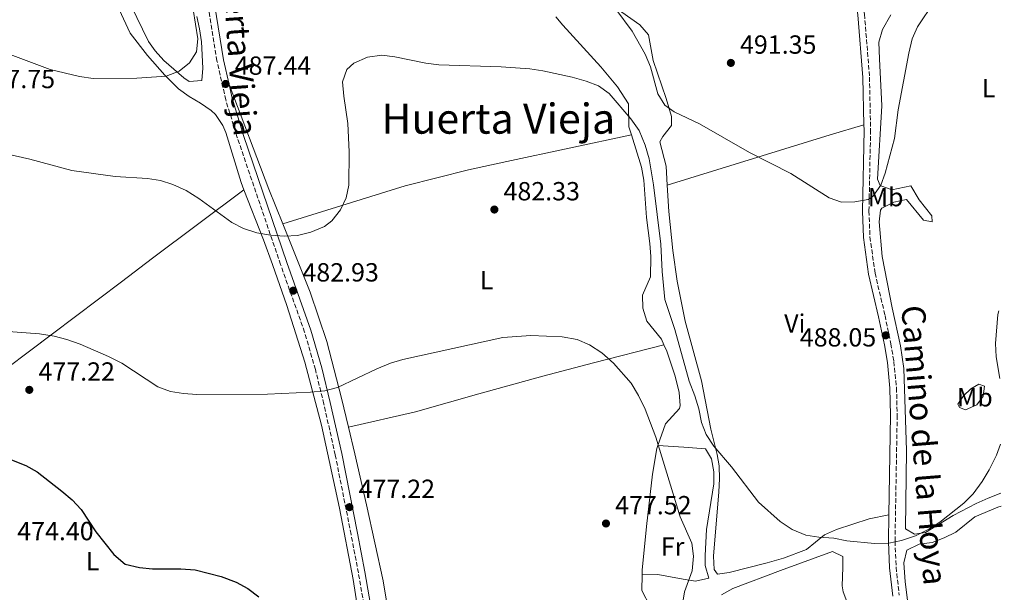
# Model space of a CAD drawing. Units: metres. Extents: x 576903 to 580367, y 4714978 to 4717330.
# Drawn here: x 579967 to 580343, y 4715450 to 4715669 of the extents above; entities that cross this region are included whole.
import ezdxf
from ezdxf.enums import TextEntityAlignment as Align

# ---------------------------------------------------------------- set-up
doc = ezdxf.new("R2010")
doc.units = ezdxf.units.M
doc.header["$MEASUREMENT"] = 0
doc.linetypes.add('DGN Style 3', pattern=[2.435890702152634, 1.739921930109024, -0.6959687720436097])
for name, color, linetype, lineweight in [('Camino', 7, 'DGN Style 3', 0), ('Cota de punto acotado terreno', 7, 'Continuous', 0), ('Curva de nivel directora', 30, 'Continuous', 30), ('Curva de nivel intermedia', 30, 'Continuous', 0), ('Etiqueta de uso rústico', 92, 'Continuous', 0), ('Línea de cambio de uso (parcela vista)', 92, 'Continuous', 0), ('Margen derecho', 7, 'Continuous', 0), ('Punto acotado terreno (símbolo)', 7, 'Continuous', 0), ('Texto de Área (paraje) menor', 7, 'Continuous', 0)]:
    doc.layers.add(name, color=color, linetype=linetype, lineweight=lineweight)
doc.styles.add('Style-Arial', font='arial.ttf')

# ---------------------------------------------------------------- blocks, each defined once
blk = doc.blocks.new('5PATER')
at = {"layer": 'Punto acotado terreno (símbolo)', "linetype": 'Continuous', "lineweight": 0}
h = blk.add_hatch(color=51, dxfattribs=at)
edge = h.paths.add_edge_path()
edge.add_ellipse((0, 0), major_axis=(-0.1095731443231308, -0.1110710700762829), ratio=0.9994222409660317, start_angle=0, end_angle=360)

msp = doc.modelspace()

# ---------------------------------------------------------------- linework, layer by layer
at = {"layer": 'Camino', "color": 7, "linetype": 'DGN Style 3', "lineweight": 0}
for points in [[(580101.5399999986, 4715398.110000002, 473.759999999995), (580101.4899999973, 4715398.630000002, 473.759999999995), (580101.9699999979, 4715418.090000002, 474.6600000000035), (580101.1599999986, 4715427.950000001, 474.9400000000024), (580099.6299999976, 4715438.600000001, 475.1199999999953), (580096.2800000014, 4715457.710000002, 475.5200000000041), (580093.510000002, 4715472.42, 476.1699999999983), (580087.4600000014, 4715502.74, 478.5700000000069), (580083.1200000007, 4715522.180000001, 480.0599999999976), (580079.8700000007, 4715535.34, 481.020000000004), (580075.7699999993, 4715549.660000001, 482.0500000000029), (580066.6000000006, 4715575.439999999, 483.9799999999959), (580050.0899999992, 4715623.930000002, 486.6900000000023), (580045.6900000003, 4715638.33, 486.8899999999995), (580042.3299999987, 4715653.220000002, 487.429999999993), (580039.0799999987, 4715673.730000001, 488.25), (580037.8000000002, 4715683.690000001, 488.4799999999958), (580036.0799999969, 4715706.170000001, 488.5000000000001), (580033.4899999985, 4715752.199999999, 488.5099999999948), (580031.3999999987, 4715785.430000001, 489.2400000000054), (580029.6200000016, 4715800.230000001, 489.679999999993), (580027.6200000012, 4715809.699999999, 490.2599999999948)], [(580244.7399999977, 4715810.060000001, 496.6399999999995), (580257.1899999998, 4715774.67, 495.4100000000035), (580266.5799999976, 4715750.95, 494.8099999999977), (580278.1600000004, 4715721.37, 493.4600000000065), (580283.0599999976, 4715706.410000003, 493.0099999999948), (580286.5100000009, 4715691.710000001, 492.5099999999949), (580289.3899999999, 4715671.070000002, 491.5), (580291.300000001, 4715646.970000002, 490.8999999999943), (580291.7300000001, 4715626.910000001, 490.2700000000042), (580291.0899999987, 4715595.890000002, 489.3999999999942), (580291.4699999986, 4715586.01, 489.179999999993), (580293.4099999988, 4715572.2, 488.850000000006), (580297.2199999975, 4715556.02, 487.9400000000024), (580299.4699999985, 4715545.230000001, 487.5399999999937), (580300.5900000003, 4715538.430000002, 487.2899999999936), (580301.6200000008, 4715528.390000001, 486.8500000000058), (580301.8700000012, 4715517.890000002, 486.3899999999995), (580301.0399999997, 4715469.76, 484.8899999999994), (580301.4699999989, 4715459.86, 484.5200000000041), (580302.6299999988, 4715449.170000002, 484.0700000000069)]]:
    msp.add_polyline3d(points, dxfattribs=at)
at = {"layer": 'Curva de nivel directora', "color": 30, "linetype": 'Continuous', "lineweight": 30, "elevation": 475, "flags": 128}
msp.add_lwpolyline([(579963.8800000005, 4715500.920000001), (579969.3900000001, 4715498.760000002), (579973.730000001, 4715496.28), (579983.1599999989, 4715488.870000001), (579987.0399999992, 4715485.600000001), (579990.4500000001, 4715481.930000001), (579996.1099999995, 4715473.36), (580002.9299999991, 4715464.720000002), (580007.319999999, 4715461.010000002), (580012.7599999994, 4715459.730000001), (580017.7399999994, 4715459.310000001), (580028.5099999985, 4715459.260000001), (580033.969999999, 4715458.840000001), (580043.9499999991, 4715456.369999999), (580049.6800000002, 4715454.220000001), (580054.0499999999, 4715451.789999999), (580058.3399999993, 4715448.539999999)], dxfattribs=at)
at = {"layer": 'Curva de nivel intermedia', "color": 30, "linetype": 'Continuous', "lineweight": 0, "flags": 128}
for points, elevation in [([(579963.3700000008, 4715655.630000001), (579978.730000001, 4715649.96), (579989.9100000013, 4715647.26), (579995.05, 4715646.529999999), (580011.8000000005, 4715646.63), (580023.0000000009, 4715647.41), (580027.9100000017, 4715649.300000001), (580031.9000000015, 4715652.48), (580034.5400000013, 4715656.739999999), (580035.0000000016, 4715661.710000001), (580031.440000001, 4715684.17)], 490.0000000000001), ([(580194.4600000017, 4715673.019999999), (580200.6900000012, 4715664.569999999), (580205.7600000006, 4715655.77), (580207.740000001, 4715650.930000001), (580210.5300000005, 4715640.689999999), (580213.2199999995, 4715636.29), (580216.7900000013, 4715633.720000001), (580226.4400000004, 4715629.220000001), (580245.510000001, 4715618.210000002), (580261.230000001, 4715610.179999999), (580275.9100000019, 4715600.88), (580280.6799999994, 4715599.239999999), (580285.6799999995, 4715599.38), (580290.8499999995, 4715600.289999997), (580292.5599999994, 4715601.430000001), (580295.6399999994, 4715605.71), (580297.28, 4715610.359999999), (580300.8300000017, 4715623.640000001), (580302.2900000013, 4715634.58), (580306.29, 4715656.140000001), (580307.62, 4715661.609999999), (580309.6200000005, 4715666.189999999), (580316.0900000014, 4715675.970000001)], 490.0000000000001), ([(579950.0200000001, 4715620.390000001), (579970.880000001, 4715615.720000001), (579987.0000000012, 4715611.329999999), (580003.4900000001, 4715609.13), (580015.8000000014, 4715608.34), (580020.7600000014, 4715607.609999998), (580025.490000001, 4715605.999999999), (580030.5100000012, 4715603.71), (580035.4000000019, 4715600.659999998), (580047.9500000001, 4715591.460000001), (580052.4200000004, 4715589.220000002), (580057.500000001, 4715587.63), (580062.7100000012, 4715586.66), (580068.1100000015, 4715586.3), (580073.1000000003, 4715586.56), (580078.0900000016, 4715587.84), (580083.3300000008, 4715589.99), (580086.0900000012, 4715592.119999998), (580089.4200000018, 4715596.350000001), (580091.600000001, 4715600.92), (580092.6800000005, 4715605.75), (580092.7600000009, 4715618.560000001), (580092.3000000005, 4715629.359999998), (580090.7300000016, 4715639.73), (580090.2500000009, 4715645.17), (580091.8700000015, 4715649.899999999), (580094.490000001, 4715652.300000001), (580099.7000000012, 4715654.699999998), (580105.24, 4715655.390000001), (580110.1999999998, 4715654.819999999), (580122.0399999997, 4715652.300000001), (580127.0100000007, 4715651.730000001), (580150.7200000016, 4715651.009999999), (580161.740000001, 4715650.17), (580166.6900000018, 4715649.490000002), (580177.8299999997, 4715647.07), (580183.2000000009, 4715645.539999999), (580187.8700000002, 4715643.689999999), (580191.9400000004, 4715640.769999999), (580200.270000001, 4715631.16), (580203.3700000012, 4715626.66), (580205.7699999996, 4715621.039999999), (580207.2600000004, 4715615.82), (580208.8800000009, 4715605.930000001), (580211.6799999994, 4715583.180000001), (580212.1399999998, 4715572.789999999), (580213.2400000017, 4715562.079999999), (580217.0100000004, 4715550.66), (580222.54, 4715530.900000001), (580224.6500000001, 4715525.329999999), (580226.140000001, 4715520.310000001), (580227.2200000006, 4715515.179999999), (580228.9800000018, 4715510.5), (580231.9400000012, 4715506.130000001), (580238.610000001, 4715498.27), (580248.9700000011, 4715484.720000001), (580257.2500000002, 4715477.369999998), (580261.8400000012, 4715474.310000001), (580267.0200000001, 4715472.06), (580271.9700000011, 4715471.369999999), (580277.7400000001, 4715471.009999999), (580282.6300000007, 4715469.980000001), (580293.2099999998, 4715468.92), (580298.6600000014, 4715469.099999998), (580303.5600000009, 4715470.039999999), (580308.8100000013, 4715471.829999999), (580313.920000001, 4715474.369999999), (580318.0899999996, 4715477.130000002), (580327.3000000007, 4715484.36), (580330.8200000012, 4715487.9), (580334.3400000016, 4715492.579999999), (580337.0199999993, 4715497.029999999), (580339.7400000019, 4715502.710000001), (580341.2500000006, 4715506.899999999)], 485.0000000000001), ([(580340.9700000011, 4715531.980000001), (580339.6900000004, 4715540.26), (580339.410000001, 4715545.249999999), (580340.2600000004, 4715556.42), (580340.6700000018, 4715557.759999999)], 485.0000000000001), ([(579957.4400000009, 4715550.269999999), (579974.6200000005, 4715549.06), (579980.1600000015, 4715548.159999999), (579984.9900000017, 4715546.869999999), (579990.1200000015, 4715545), (580000.9599999998, 4715540.4), (580006.0499999993, 4715537.850000001), (580019.7100000008, 4715528.76), (580024.5800000012, 4715527.019999999), (580029.5099999999, 4715526.199999998), (580034.6200000017, 4715525.769999999), (580061.6400000006, 4715525.949999998), (580077.9800000021, 4715526.699999999), (580083.4200000003, 4715527.28), (580088.2599999993, 4715528.519999999), (580103.280000002, 4715535.65), (580108.5000000012, 4715537.75), (580113.2700000011, 4715539.220000001), (580151.4500000002, 4715547.570000002), (580162.0899999996, 4715548.34), (580174.0900000003, 4715547.890000001), (580179.7600000009, 4715546.829999999), (580184.5100000007, 4715544.810000001), (580189.1800000002, 4715541.789999999), (580193.5800000011, 4715537.800000001), (580200.3600000005, 4715530.159999999), (580203.1600000011, 4715525.390000002), (580205.6500000011, 4715520.21), (580209.8399999999, 4715509.57), (580219.0100000007, 4715479.179999999), (580223.4600000011, 4715469), (580224.1600000006, 4715464.039999999), (580223.6599999999, 4715458.49)], 480), ([(580223.6599999999, 4715458.49), (580220.7499999999, 4715450.539999999), (580213.5600000013, 4715406.180000001)], 480)]:
    msp.add_lwpolyline(points, dxfattribs=dict(at, elevation=elevation))
at = {"layer": 'Línea de cambio de uso (parcela vista)', "color": 92, "linetype": 'Continuous', "lineweight": 0, "extrusion": (0.807394743066299, 0.289877362330674, 0.5138918599054828), "elevation": 1835535.668203196, "flags": 128}
msp.add_lwpolyline([(4242260.094190069, -1098996.656882222), (4242217.225389807, -1098998.195603847), (4242202.966506504, -1098999.233075246)], dxfattribs=at)
at = {"layer": 'Línea de cambio de uso (parcela vista)', "color": 92, "linetype": 'Continuous', "lineweight": 0, "extrusion": (0.2857834221664636, -0.9377138262057547, 0.1975363656580444), "elevation": -4255976.42992417, "flags": 128}
msp.add_lwpolyline([(1929819.738506629, 858109.0039881731), (1929806.333863942, 858109.3100183259), (1929741.251652298, 858108.0042896735)], dxfattribs=at)
at = {"layer": 'Línea de cambio de uso (parcela vista)', "color": 92, "linetype": 'Continuous', "lineweight": 0}
for points in [[(579966.3300000001, 4715680.029999999, 495.3500000000058), (579967.4600000001, 4715681.310000001, 495.3500000000058), (579971.9400000004, 4715683.960000001, 495.3500000000058), (579975.1100000005, 4715684.51, 495.3500000000058), (579980.1100000005, 4715684.51, 495.3500000000058), (579990.4199999999, 4715682.980000001, 495.2700000000041), (579998.2699999996, 4715680.609999999, 494.75), (580002.5599999996, 4715677.210000001, 493.5399999999936), (580005.0199999996, 4715672.869999999, 492.9700000000012), (580009.1600000003, 4715663.84, 491.8399999999965), (580015.8200000003, 4715655.25, 490.6399999999995), (580022.4600000001, 4715647.82, 489.5500000000029), (580027.7100000001, 4715642.550000001, 488.7299999999959), (580031.6900000004, 4715639.600000001, 488.1900000000023), (580036.0300000003, 4715637.109999999, 487.6699999999983), (580040.1399999997, 4715634.289999999, 487.1499999999942), (580041.7199999997, 4715632.74, 486.929999999993), (580044.5099999999, 4715628.59, 486.4700000000012), (580045.6699999999, 4715625.869999999, 486.320000000007), (580051.5499999998, 4715606.76, 485.7700000000041), (580052.6200000001, 4715604.029999999, 485.6900000000023)], [(580188.2300000004, 4715681.77, 492.4199999999983), (580190.3899999997, 4715679.57, 492.320000000007), (580196.7599999999, 4715671.84, 491.8899999999995), (580203.6900000004, 4715667.01, 491.8899999999995), (580207.0199999996, 4715663.210000001, 491.5899999999965), (580208.8099999996, 4715653.369999999, 491.6000000000058), (580213.7199999997, 4715638.850000001, 490.8099999999977), (580215.7400000002, 4715631.980000001, 490.3399999999965), (580215.8099999996, 4715628.5, 490.0800000000018), (580212.4100000003, 4715624.4, 490.0800000000018), (580211.2800000003, 4715622.27, 489.4799999999959), (580213.7300000004, 4715613.060000001, 489.4799999999959), (580214.1600000003, 4715605.720000001, 489.3600000000006)], [(580034.6399999997, 4715670.16, 491.320000000007), (580035.7199999997, 4715665.5, 491.1300000000047), (580036.3799999999, 4715660.529999999, 490.929999999993), (580036.9000000004, 4715650.5, 490.5299999999989), (580036.5899999999, 4715645.689999999, 489.929999999993), (580031.7800000003, 4715645.42, 490.2299999999959), (580029.6399999997, 4715646.74, 490.2299999999959), (580022.0599999996, 4715653.430000001, 491.1300000000047), (580018.7199999997, 4715657.050000001, 491.6199999999953), (580016.1500000004, 4715660.59, 492.0299999999989), (580009.4000000004, 4715674.550000001, 493.2299999999959)], [(580171.5899999999, 4715670.02, 488.7599999999948), (580174.3099999996, 4715666.91, 488.2299999999959), (580188.79, 4715650.949999999, 486.429999999993), (580195.2000000002, 4715643.34, 486.4900000000052), (580199.3899999997, 4715636.859999999, 486.429999999993), (580199.5199999996, 4715628.01, 485.8300000000018), (580200.4699999997, 4715625.02, 485.5899999999965)], [(580299.3899999997, 4715670.810000001, 491.8600000000006), (580296.2000000002, 4715665.180000001, 491.2599999999948), (580294.8099999996, 4715660.390000001, 490.4799999999959), (580295.1200000001, 4715654.02, 490.2799999999989), (580296.0499999998, 4715636.109999999, 490.6499999999942), (580294.3200000003, 4715608.01, 490.6499999999942), (580295.3499999996, 4715605.680000001, 490.6499999999942), (580299.7999999998, 4715604.02, 490.3500000000058), (580307.0899999999, 4715605.470000001, 489.4499999999971), (580310.25, 4715600.130000001, 488.8500000000058), (580315.1500000004, 4715594.039999999, 488.25), (580315.1900000004, 4715591.730000001, 488.25), (580311.9000000004, 4715592.449999999, 488.5500000000029), (580305.4400000004, 4715600.25, 488.5500000000029), (580300.54, 4715599.25, 488.5500000000029), (580295.9900000002, 4715596.939999999, 488.820000000007), (580295.4800000004, 4715596.25, 488.8500000000058), (580294.9699999997, 4715591.82, 488.8500000000058), (580296.1299999999, 4715578.550000001, 488.5500000000029), (580299.8899999997, 4715558.970000001, 488.5500000000029), (580303.1600000003, 4715544.369999999, 487.5399999999936), (580304.3899999997, 4715535.76, 487.1600000000035), (580305.4000000004, 4715504.42, 485.679999999993), (580304.9900000002, 4715474.529999999, 485.5399999999936), (580308.4800000004, 4715472.460000001, 485.5399999999936), (580312.7100000001, 4715473.100000001, 485.2400000000052), (580323.2000000002, 4715479.609999999, 485.2400000000052), (580332.04, 4715484.25, 484.6100000000006), (580336.5999999996, 4715486.289999999, 484.3399999999965), (580341.4699999997, 4715488.180000001, 484.1900000000023)], [(580200.4699999997, 4715625.02, 485.5899999999965), (580152.9800000004, 4715614.869999999, 482.9700000000012), (580138.3200000003, 4715611.66, 482.8800000000047), (580114.0899999999, 4715605.470000001, 483.6399999999995), (580067.4699999997, 4715590.949999999, 484.8800000000047)], [(580200.4699999997, 4715625.02, 485.5899999999965), (580204.3700000001, 4715612.680000001, 484.6199999999953), (580205.2199999997, 4715607.74, 484.3600000000006), (580206.1900000004, 4715593.449999999, 484.0200000000041), (580207.5, 4715583.460000001, 484.0200000000041), (580207.8499999996, 4715578.470000001, 483.8399999999965), (580207.6900000004, 4715570.76, 483.4199999999983), (580204.7100000001, 4715563.789999999, 482.820000000007), (580204.79, 4715558.84, 482.8000000000029), (580206.4000000004, 4715553.800000001, 482.820000000007), (580211.8899999997, 4715546.949999999, 482.2200000000012), (580212.8499999996, 4715544.77, 482.1399999999995)], [(580214.1600000003, 4715605.720000001, 489.3600000000006), (580214.7599999999, 4715595.75, 489.179999999993), (580216.3099999996, 4715580.869999999, 488.1300000000047), (580217.9500000002, 4715569.100000001, 487.4499999999971), (580220.9600000001, 4715553.880000001, 486.7799999999989), (580227.2599999999, 4715531.060000001, 485.8699999999953), (580230.8099999996, 4715512.630000001, 485.2700000000041), (580233.1399999997, 4715502.960000001, 484.070000000007), (580233.9000000004, 4715498.619999999, 483.7700000000041), (580234.1100000005, 4715493.640000001, 483.7700000000041), (580233.7999999998, 4715488.640000001, 483.7700000000041), (580231.7199999997, 4715464.130000001, 483.7700000000041), (580232, 4715459.039999999, 483.7700000000041), (580233.3600000005, 4715457.230000001, 483.7700000000041), (580237.7800000003, 4715457.869999999, 483.7700000000041), (580252.3099999996, 4715461.57, 484.0299999999989), (580258.4900000002, 4715463.369999999, 484.3600000000006), (580267.2999999998, 4715466.58, 484.9700000000012), (580274.1399999997, 4715472.27, 484.9700000000012), (580278.75, 4715474.220000001, 485.0899999999965), (580291.1900000004, 4715478.33, 485.3000000000029), (580298.7100000001, 4715479.91, 485.1999999999971)], [(580052.6200000001, 4715604.029999999, 485.6900000000023), (580017.79, 4715577.859999999, 481.6399999999995), (580005.8499999996, 4715568.859999999, 480.5599999999977), (579962.0300000003, 4715535.699999999, 477.9700000000012), (579910.2199999997, 4715496.039999999, 474.2599999999948), (579902.3499999996, 4715489.880000001, 473.9199999999983), (579890.6299999999, 4715480.52, 473.929999999993), (579874.0599999996, 4715467.4, 474.2599999999948), (579855.7800000003, 4715453.65, 474.8600000000006), (579847.7000000002, 4715447.82, 474.3099999999977), (579827.4299999997, 4715433.380000001, 471.5500000000029), (579793.6500000004, 4715407.560000001, 470.1600000000035)], [(580052.6200000001, 4715604.029999999, 485.6900000000023), (580060.1399999997, 4715584.890000001, 485.1199999999953), (580063.5300000003, 4715575.52, 484.4199999999983), (580068.9699999997, 4715559.859999999, 482.9700000000012), (580075.8399999999, 4715538.15, 481.5099999999948), (580082.2000000002, 4715514.119999999, 478.7299999999959), (580089.0999999996, 4715482.430000001, 476.4600000000065), (580094.2599999999, 4715455.17, 475.4499999999971), (580096.9600000001, 4715437.960000001, 474.8899999999995), (580097.3700000001, 4715432.99, 474.6399999999995), (580097.4500000002, 4715418.460000001, 473.7899999999936)], [(580067.4699999997, 4715590.949999999, 484.8800000000047), (580077.9199999999, 4715564.960000001, 483.1100000000006), (580084.25, 4715546.029999999, 481.6300000000047), (580089.8700000001, 4715524.480000001, 479.8000000000029), (580092.5099999999, 4715513.359999999, 478.8500000000058)], [(580092.5099999999, 4715513.359999999, 478.8500000000058), (580118.1399999997, 4715519.220000001, 477.9900000000052), (580142.2000000002, 4715526.08, 478.070000000007), (580166.6299999999, 4715532.779999999, 478.5800000000018), (580185.9400000004, 4715537.939999999, 479.4900000000052), (580212.8499999996, 4715544.77, 482.1399999999995)], [(580212.8499999996, 4715544.77, 482.1399999999995), (580213.9299999997, 4715542.32, 482.0599999999977), (580217.1399999997, 4715532.84, 481.9100000000035), (580218.7300000004, 4715526.640000001, 481.6100000000006), (580219.0800000001, 4715521.640000001, 481.1199999999953), (580218.8300000001, 4715520.480000001, 481.0099999999948), (580213.5199999996, 4715514.630000001, 480.4100000000035), (580210.5800000001, 4715506.41, 480.0399999999936)], [(580327.9900000002, 4715519.92, 484.9400000000023), (580325.6699999999, 4715520.850000001, 485.5399999999936), (580325.0700000003, 4715522.189999999, 485.5399999999936), (580327.1399999997, 4715525.300000001, 485.5399999999936), (580329.9900000002, 4715528.029999999, 485.8399999999965), (580333.0499999998, 4715529.810000001, 485.8399999999965), (580335.1699999999, 4715529.07, 485.2400000000052), (580334.6500000004, 4715525.210000001, 485.2400000000052), (580332.2000000002, 4715521.91, 484.9400000000023), (580327.9900000002, 4715519.92, 484.9400000000023)], [(580092.5099999999, 4715513.359999999, 478.8500000000058), (580094.9100000003, 4715503.230000001, 477.9900000000052), (580099.3300000001, 4715483.76, 476.7799999999989), (580105.7100000001, 4715454.710000001, 475.679999999993), (580108.1900000004, 4715439.91, 475.1600000000035)], [(580210.5800000001, 4715506.41, 480.0399999999936), (580210.1399999997, 4715505.199999999, 479.9900000000052), (580208.4500000002, 4715495.359999999, 479.6399999999995), (580206.1799999997, 4715475.49, 479), (580204.6200000001, 4715458.689999999, 478.3800000000047), (580204.5800000001, 4715457.02, 478.3000000000029)], [(580210.5800000001, 4715506.41, 480.0399999999936), (580220.4600000001, 4715505.689999999, 481.6499999999942), (580228.6900000004, 4715505.140000001, 481.8500000000058), (580231.0599999996, 4715501.32, 481.8500000000058), (580231.9600000001, 4715496.34, 481.8500000000058), (580231.9699999997, 4715491.710000001, 481.8500000000058), (580229.1500000004, 4715474.34, 480.6399999999995), (580228.6399999997, 4715464.359999999, 480.6900000000023), (580228.5800000001, 4715460.470000001, 480.6399999999995), (580229.9699999997, 4715455.640000001, 480.0399999999936), (580224.8700000001, 4715454.560000001, 480.0399999999936), (580220.1900000004, 4715455.34, 480.0399999999936), (580210.5199999996, 4715457.039999999, 477.5800000000018), (580204.5800000001, 4715457.02, 478.3000000000029)], [(580341.5300000003, 4715483.25, 482.5), (580340.29, 4715482.75, 482.5299999999989), (580331.4800000004, 4715479.16, 483.7400000000052), (580324.2599999999, 4715473.27, 483.7400000000052), (580319.7400000002, 4715471.119999999, 484.0500000000029), (580315.2699999996, 4715469.289999999, 484.3399999999965), (580310.29, 4715468.630000001, 484.5399999999936), (580305.4900000002, 4715466.449999999, 484.6399999999995), (580304.4299999997, 4715461.51, 484.6399999999995), (580304.8600000005, 4715454.32, 484.6399999999995), (580305.9800000004, 4715446.24, 483.7400000000052), (580308.9699999997, 4715431.57, 483.8099999999977), (580311.79, 4715421.680000001, 483.5), (580320.1100000005, 4715399.41, 482.4199999999983), (580324.0999999996, 4715390.289999999, 482.2599999999948), (580326.5099999999, 4715386.100000001, 482.2299999999959), (580330.4199999999, 4715382.970000001, 482.2299999999959), (580335.5700000003, 4715380.710000001, 482.2299999999959), (580342.7400000002, 4715378.180000001, 482.2299999999959)], [(580283.0099999999, 4715445.800000001, 482.929999999993), (580281.2300000004, 4715450.49, 482.9199999999983), (580280.8799999999, 4715452.789999999, 482.929999999993), (580281.1600000003, 4715459.730000001, 483.8300000000018), (580281.0999999996, 4715463.960000001, 483.8300000000018), (580277.2199999997, 4715465.83, 483.8300000000018), (580257.3099999996, 4715458.600000001, 483.2299999999959), (580239.1200000001, 4715451.789999999, 483.2299999999959), (580234.7800000003, 4715449.34, 482.9700000000012)], [(580204.5800000001, 4715457.02, 478.3000000000029), (580204.4500000002, 4715450.970000001, 478.0099999999948), (580207.6200000001, 4715444.850000001, 478.0099999999948)]]:
    msp.add_polyline3d(points, dxfattribs=at)
at = {"layer": 'Margen derecho', "color": 7, "linetype": 'Continuous', "lineweight": 0}
for points in [[(580046.9200000019, 4715644.27, 487.0899999999966), (580044.7899999997, 4715653.690000001, 487.429999999993), (580041.5500000007, 4715674.08, 488.25), (580040.2899999979, 4715683.95, 488.4799999999958), (580038.569999999, 4715706.34, 488.5000000000001), (580035.9800000007, 4715752.350000001, 488.5099999999948), (580034.2300000006, 4715780.15, 489.1199999999953)], [(580279.5399999995, 4715709.109999999, 493.1100000000007), (580280.649999998, 4715705.740000002, 493.0099999999948), (580284.05, 4715691.250000001, 492.5099999999949), (580286.9099999989, 4715670.800000001, 491.5), (580288.7999999998, 4715646.84, 490.8999999999943), (580289.1799999998, 4715628.790000001, 490.3300000000018)], [(580102.1000000018, 4715438.99, 475.1199999999953), (580098.7399999979, 4715458.160000001, 475.5200000000041), (580095.9699999985, 4715472.9, 476.1699999999983), (580089.9099999989, 4715503.260000001, 478.5700000000069), (580085.5599999992, 4715522.750000002, 480.0599999999976), (580082.2899999992, 4715535.980000001, 481.020000000004), (580078.1499999973, 4715550.430000001, 482.0500000000029), (580068.9600000008, 4715576.26, 483.9799999999959), (580052.4699999974, 4715624.689999999, 486.6900000000023), (580048.1099999989, 4715638.970000002, 486.8899999999995), (580046.9200000019, 4715644.27, 487.0899999999966)], [(580289.1799999998, 4715628.790000001, 490.3300000000018), (580289.2199999979, 4715626.910000001, 490.2700000000042), (580288.5899999997, 4715595.869999999, 489.3999999999942), (580288.9800000008, 4715585.790000003, 489.179999999993), (580290.949999998, 4715571.730000001, 488.850000000006), (580294.7800000012, 4715555.480000001, 487.9400000000024), (580297.010000002, 4715544.770000001, 487.5399999999937), (580298.1099999994, 4715538.100000001, 487.2899999999936), (580299.1199999996, 4715528.230000002, 486.8500000000058), (580299.37, 4715517.880000001, 486.3899999999995), (580298.7100000005, 4715479.91, 485.1999999999971)], [(580298.7100000005, 4715479.91, 485.1999999999971), (580298.5399999986, 4715469.720000002, 484.8899999999994), (580298.980000001, 4715459.67, 484.5200000000041), (580300.1499999978, 4715448.840000001, 484.0700000000069)]]:
    msp.add_polyline3d(points, dxfattribs=at)

# ---------------------------------------------------------------- block references
at = {"layer": 'Punto acotado terreno (símbolo)', "color": 7, "linetype": 'Continuous', "lineweight": 0, "xscale": 10, "yscale": 10, "zscale": 10}
for p in [(580238.3999999987, 4715652.460000001, 491.3500000000063), (580045.620000001, 4715644.420000002, 487.4400000000028), (580148.1700000011, 4715596.460000001, 482.3300000000018), (580071.4299999984, 4715565.480000001, 482.9299999999935), (580297.4999999991, 4715548.42, 488.0500000000029), (579970.729999999, 4715527.61, 477.2200000000012), (580092.8700000006, 4715482.82, 477.2200000000012), (580190.7600000004, 4715476.57, 477.5200000000046)]:
    msp.add_blockref('5PATER', p, dxfattribs=at)

# ---------------------------------------------------------------- texts
at = {"color": 7, "linetype": 'Continuous', "lineweight": 0, "style": 'Style-Arial'}
for s, rotation, p in [('Camino de la Huerta Vieja', 274.00467, (580043.6499820828, 4715697.688383534, 488.4499999999971)), ('Camino de la Hoya', 274.599, (580307.7162006671, 4715506.143436437, 486.8300000000018))]:
    msp.add_text(s, height=9, rotation=rotation, dxfattribs=at).set_placement(p, align=Align.CENTER)
at = {"layer": 'Cota de punto acotado terreno', "color": 7, "linetype": 'Continuous', "lineweight": 0, "style": 'Style-Arial'}
for s, p in [('491.35', (580241.8999999993, 4715655.960000001, 491.3500000000058)), ('487.44', (580049.1200000017, 4715647.920000001, 487.4400000000023)), ('487.75', (579951.3999999973, 4715642.810000001, 487.7400000000052)), ('482.33', (580151.6700000018, 4715599.960000001, 482.3300000000018)), ('482.93', (580074.9299999992, 4715568.980000001, 482.929999999993)), ('488.05', (580264.7100000017, 4715544.159999999, 488.0500000000029)), ('477.22', (579974.2299999997, 4715531.11, 477.2200000000012)), ('477.22', (580096.3700000013, 4715486.319999999, 477.2200000000012)), ('477.52', (580194.260000001, 4715480.07, 477.5200000000041)), ('474.40', (579966.1299999994, 4715470.180000001, 474.3999999999942))]:
    msp.add_text(s, height=7.000000000000002, dxfattribs=at).set_placement(p)
at = {"layer": 'Etiqueta de uso rústico', "color": 92, "linetype": 'Continuous', "lineweight": 0, "style": 'Style-Arial'}
for s, p in [('L', (580336.8014203795, 4715642.86001, 488.2700000000041)), ('Mb', (580297.4502462416, 4715601.210010001, 489.6399999999995)), ('L', (580145.2014203777, 4715569.510009999, 481.75)), ('Vi', (580262.7989322194, 4715552.970010001, 487.5899999999965)), ('Mb', (580331.5002462424, 4715524.760009999, 485.3899999999995)), ('Fr', (580216.1936852668, 4715467.74001, 478.8699999999953)), ('L', (579994.8214203792, 4715462.150010003, 474.6600000000035))]:
    msp.add_text(s, height=7.000000000000002, dxfattribs=at).set_placement(p, align=Align.MIDDLE_CENTER)
at = {"layer": 'Texto de Área (paraje) menor', "color": 7, "linetype": 'Continuous', "lineweight": 0, "style": 'Style-Arial'}
msp.add_text('Huerta Vieja', height=11.5, dxfattribs=at).set_placement((580149.6846028802, 4715631.180010001, 483.9700000000012), align=Align.MIDDLE_CENTER)

doc.saveas('drawing.dxf')
